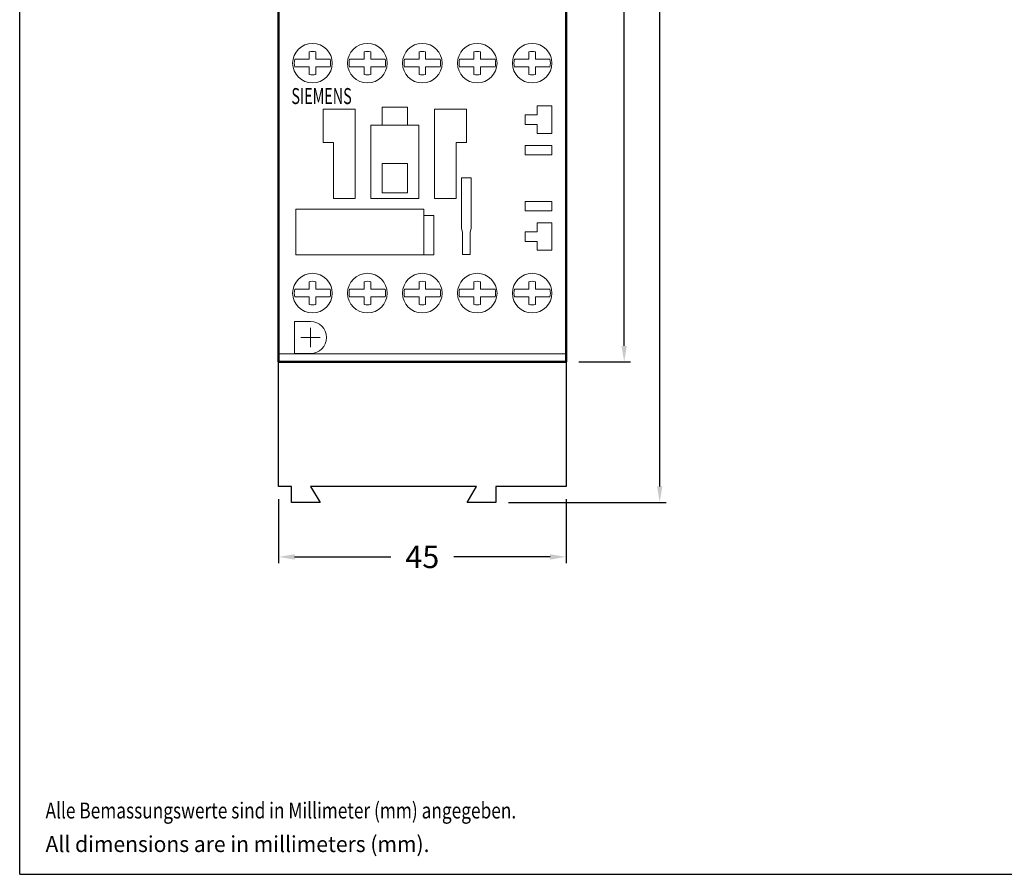
# Model space of a CAD drawing. Units: millimetres. Extents: x -148 to 262, y 50 to 320.
# Drawn here: x -148 to 6, y 50 to 184 of the extents above; entities that cross this region are included whole.
import ezdxf
from ezdxf.enums import TextEntityAlignment as Align

# ---------------------------------------------------------------- set-up
doc = ezdxf.new("R2010")
doc.units = ezdxf.units.MM
for name, color, linetype in [('10000_FRONT', 7, 'Continuous'), ('10100_FRONT_DIM', 7, 'Continuous'), ('90000_FRAME', 7, 'Continuous'), ('91000_TIP', 7, 'Continuous')]:
    doc.layers.add(name, color=color, linetype=linetype)
doc.dimstyles.new('H035', dxfattribs={"dimscale": 0, "dimtxt": 3.5, "dimasz": 2.5, "dimexe": 1, "dimexo": 2, "dimgap": 2, "dimtad": 0, "dimdec": 0, "dimdsep": 46, "dimlunit": 6, "dimtxsty": 'Standard', "dimcen": 2.5, "dimclrd": 7, "dimclre": 7, "dimclrt": 7, "dimadec": 0, "dimazin": 0, "dimtfac": 1, "dimtdec": 0, "dimtmove": 0, "dimatfit": 3, "dimfxl": 1, "dimtolj": 1, "dimtzin": 0, "dimarcsym": 0})

# ---------------------------------------------------------------- blocks, each defined once
blk = doc.blocks.new('*D9')
at = {"layer": '10100_FRONT_DIM', "color": 7, "linetype": 'Continuous', "lineweight": -2}
for p, q in [((-107.22, 108.95), (-107.22, 98.91)), ((-62.22, 108.95), (-62.22, 98.91)), ((-104.72, 99.91), (-89.63, 99.91)), ((-64.72, 99.91), (-79.8, 99.91))]:
    blk.add_line(p, q, dxfattribs=at)
at = {"layer": '10100_FRONT_DIM', "color": 7, "linetype": 'Continuous'}
for points in [[(-104.72, 100.33), (-104.72, 99.49), (-107.22, 99.91)], [(-64.72, 100.33), (-64.72, 99.49), (-62.22, 99.91)]]:
    blk.add_solid(points, dxfattribs=at)
at = {"layer": 'Defpoints', "color": 0, "linetype": 'Continuous'}
for p in [(-107.22, 110.95), (-62.22, 110.95), (-62.22, 99.91)]:
    blk.add_point(p, dxfattribs=at)
at = {"layer": '10100_FRONT_DIM', "color": 7, "linetype": 'Continuous', "lineweight": 13, "insert": (-84.72, 99.91), "char_height": 3.5, "attachment_point": 5}
blk.add_mtext('\\A1;45', dxfattribs=at)
blk = doc.blocks.new('*D10')
at = {"layer": '10100_FRONT_DIM', "color": 7, "linetype": 'Continuous', "lineweight": -2}
for p, q in [((-60.22, 289.45), (-52.11, 289.45)), ((-53.11, 286.95), (-53.11, 216.04)), ((-53.11, 132.95), (-53.11, 203.87)), ((-60.22, 130.45), (-52.11, 130.45))]:
    blk.add_line(p, q, dxfattribs=at)
at = {"layer": '10100_FRONT_DIM', "color": 7, "linetype": 'Continuous'}
for points in [[(-53.53, 286.95), (-52.7, 286.95), (-53.11, 289.45)], [(-53.53, 132.95), (-52.7, 132.95), (-53.11, 130.45)]]:
    blk.add_solid(points, dxfattribs=at)
at = {"layer": 'Defpoints', "color": 0, "linetype": 'Continuous'}
for p in [(-62.22, 289.45), (-62.22, 130.45), (-53.11, 130.45)]:
    blk.add_point(p, dxfattribs=at)
at = {"layer": '10100_FRONT_DIM', "color": 7, "linetype": 'Continuous', "lineweight": 13, "insert": (-53.11, 209.95), "char_height": 3.5, "attachment_point": 5, "rotation": 90}
blk.add_mtext('\\A1;159', dxfattribs=at)
blk = doc.blocks.new('*D11')
at = {"layer": '10100_FRONT_DIM', "color": 7, "linetype": 'Continuous', "lineweight": -2}
for p, q in [((-68.17, 313.95), (-46.55, 313.95)), ((-47.55, 311.45), (-47.55, 217.58)), ((-47.55, 110.95), (-47.55, 204.83)), ((-71.22, 108.45), (-46.55, 108.45))]:
    blk.add_line(p, q, dxfattribs=at)
at = {"layer": '10100_FRONT_DIM', "color": 7, "linetype": 'Continuous'}
for points in [[(-47.96, 311.45), (-47.13, 311.45), (-47.55, 313.95)], [(-47.96, 110.95), (-47.13, 110.95), (-47.55, 108.45)]]:
    blk.add_solid(points, dxfattribs=at)
at = {"layer": 'Defpoints', "color": 0, "linetype": 'Continuous'}
for p in [(-70.17, 313.95), (-73.22, 108.45), (-47.55, 108.45)]:
    blk.add_point(p, dxfattribs=at)
at = {"layer": '10100_FRONT_DIM', "color": 7, "linetype": 'Continuous', "lineweight": 13, "insert": (-47.55, 211.2), "char_height": 3.5, "attachment_point": 5, "rotation": 90}
blk.add_mtext('\\A1;206', dxfattribs=at)

msp = doc.modelspace()

# ---------------------------------------------------------------- linework, layer by layer
at = {"layer": '10000_FRONT', "color": 7, "linetype": 'Continuous', "lineweight": 50}
for p, q in [((-107.22, 130.45), (-107.22, 289.45)), ((-62.22, 289.45), (-62.22, 130.45)), ((-62.22, 130.45), (-107.22, 130.45))]:
    msp.add_line(p, q, dxfattribs=at)
at = {"layer": '10000_FRONT', "color": 7, "linetype": 'Continuous', "lineweight": 13}
for p, q in [((-102.43, 177.99), (-102.43, 178.98)), ((-102.43, 177.99), (-102.43, 178.98)), ((-101.4, 178.98), (-101.4, 177.99)), ((-101.4, 178.98), (-101.4, 177.99)), ((-93.83, 177.99), (-93.83, 178.98)), ((-93.83, 177.99), (-93.83, 178.98)), ((-92.8, 178.98), (-92.8, 177.99)), ((-92.8, 178.98), (-92.8, 177.99)), ((-85.23, 177.99), (-85.23, 178.98)), ((-85.23, 177.99), (-85.23, 178.98)), ((-84.2, 178.98), (-84.2, 177.99)), ((-84.2, 178.98), (-84.2, 177.99)), ((-76.63, 177.99), (-76.63, 178.98)), ((-76.63, 177.99), (-76.63, 178.98)), ((-75.6, 178.98), (-75.6, 177.99)), ((-75.6, 178.98), (-75.6, 177.99)), ((-68.03, 177.99), (-68.03, 178.98)), ((-68.03, 177.99), (-68.03, 178.98)), ((-67, 178.98), (-67, 177.99)), ((-67, 178.98), (-67, 177.99)), ((-104.7, 177.81), (-102.43, 177.81)), ((-104.7, 177.81), (-102.43, 177.81)), ((-102.43, 177.99), (-102.43, 177.81)), ((-102.43, 177.99), (-102.43, 177.81)), ((-101.4, 177.99), (-101.4, 177.81)), ((-101.4, 177.99), (-101.4, 177.81)), ((-101.4, 177.81), (-99.13, 177.81)), ((-101.4, 177.81), (-99.13, 177.81)), ((-96.1, 177.81), (-93.83, 177.81)), ((-96.1, 177.81), (-93.83, 177.81)), ((-93.83, 177.99), (-93.83, 177.81)), ((-93.83, 177.99), (-93.83, 177.81)), ((-92.8, 177.99), (-92.8, 177.81)), ((-92.8, 177.99), (-92.8, 177.81)), ((-92.8, 177.81), (-90.53, 177.81)), ((-92.8, 177.81), (-90.53, 177.81)), ((-87.5, 177.81), (-85.23, 177.81)), ((-87.5, 177.81), (-85.23, 177.81)), ((-85.23, 177.99), (-85.23, 177.81)), ((-85.23, 177.99), (-85.23, 177.81)), ((-84.2, 177.99), (-84.2, 177.81)), ((-84.2, 177.99), (-84.2, 177.81)), ((-84.2, 177.81), (-81.93, 177.81)), ((-84.2, 177.81), (-81.93, 177.81)), ((-78.9, 177.81), (-76.63, 177.81)), ((-78.9, 177.81), (-76.63, 177.81)), ((-76.63, 177.99), (-76.63, 177.81)), ((-76.63, 177.99), (-76.63, 177.81)), ((-75.6, 177.99), (-75.6, 177.81)), ((-75.6, 177.99), (-75.6, 177.81)), ((-75.6, 177.81), (-73.33, 177.81)), ((-75.6, 177.81), (-73.33, 177.81)), ((-70.3, 177.81), (-68.03, 177.81)), ((-70.3, 177.81), (-68.03, 177.81)), ((-68.03, 177.99), (-68.03, 177.81)), ((-68.03, 177.99), (-68.03, 177.81)), ((-67, 177.99), (-67, 177.81)), ((-67, 177.99), (-67, 177.81)), ((-67, 177.81), (-64.73, 177.81)), ((-67, 177.81), (-64.73, 177.81)), ((-102.43, 176.6), (-104.7, 176.6)), ((-102.43, 176.6), (-104.7, 176.6)), ((-102.43, 176.42), (-102.43, 176.6)), ((-102.43, 176.42), (-102.43, 176.6)), ((-102.43, 175.43), (-102.43, 176.42)), ((-102.43, 175.43), (-102.43, 176.42)), ((-99.13, 176.6), (-101.4, 176.6)), ((-101.4, 176.42), (-101.4, 176.6)), ((-99.13, 176.6), (-101.4, 176.6)), ((-101.4, 176.42), (-101.4, 176.6)), ((-101.4, 176.42), (-101.4, 175.43)), ((-101.4, 176.42), (-101.4, 175.43)), ((-93.83, 176.6), (-96.1, 176.6)), ((-93.83, 176.6), (-96.1, 176.6)), ((-93.83, 176.42), (-93.83, 176.6)), ((-93.83, 176.42), (-93.83, 176.6)), ((-93.83, 175.43), (-93.83, 176.42)), ((-93.83, 175.43), (-93.83, 176.42)), ((-90.53, 176.6), (-92.8, 176.6)), ((-92.8, 176.42), (-92.8, 176.6)), ((-90.53, 176.6), (-92.8, 176.6)), ((-92.8, 176.42), (-92.8, 176.6)), ((-92.8, 176.42), (-92.8, 175.43)), ((-92.8, 176.42), (-92.8, 175.43)), ((-85.23, 176.6), (-87.5, 176.6)), ((-85.23, 176.6), (-87.5, 176.6)), ((-85.23, 176.42), (-85.23, 176.6)), ((-85.23, 176.42), (-85.23, 176.6)), ((-85.23, 175.43), (-85.23, 176.42)), ((-85.23, 175.43), (-85.23, 176.42)), ((-81.93, 176.6), (-84.2, 176.6)), ((-84.2, 176.42), (-84.2, 176.6)), ((-81.93, 176.6), (-84.2, 176.6)), ((-84.2, 176.42), (-84.2, 176.6)), ((-84.2, 176.42), (-84.2, 175.43)), ((-84.2, 176.42), (-84.2, 175.43)), ((-76.63, 176.6), (-78.9, 176.6)), ((-76.63, 176.6), (-78.9, 176.6)), ((-76.63, 176.42), (-76.63, 176.6)), ((-76.63, 176.42), (-76.63, 176.6)), ((-76.63, 175.43), (-76.63, 176.42)), ((-76.63, 175.43), (-76.63, 176.42)), ((-73.33, 176.6), (-75.6, 176.6)), ((-75.6, 176.42), (-75.6, 176.6)), ((-73.33, 176.6), (-75.6, 176.6)), ((-75.6, 176.42), (-75.6, 176.6)), ((-75.6, 176.42), (-75.6, 175.43)), ((-75.6, 176.42), (-75.6, 175.43)), ((-68.03, 176.6), (-70.3, 176.6)), ((-68.03, 176.6), (-70.3, 176.6)), ((-68.03, 176.42), (-68.03, 176.6)), ((-68.03, 176.42), (-68.03, 176.6)), ((-68.03, 175.43), (-68.03, 176.42)), ((-68.03, 175.43), (-68.03, 176.42)), ((-64.73, 176.6), (-67, 176.6)), ((-67, 176.42), (-67, 176.6)), ((-64.73, 176.6), (-67, 176.6)), ((-67, 176.42), (-67, 176.6)), ((-67, 176.42), (-67, 175.43)), ((-67, 176.42), (-67, 175.43)), ((-100.22, 170), (-95.22, 170)), ((-100.22, 164.8), (-100.22, 170)), ((-100.22, 170), (-95.22, 170)), ((-100.22, 164.8), (-100.22, 170)), ((-100.22, 170), (-95.22, 170)), ((-100.22, 164.8), (-100.22, 170)), ((-100.22, 170), (-95.22, 170)), ((-100.22, 164.8), (-100.22, 170)), ((-95.22, 170), (-95.22, 156.01)), ((-95.22, 170), (-95.22, 156.01)), ((-95.22, 170), (-95.22, 156.01)), ((-95.22, 170), (-95.22, 156.01)), ((-91.02, 167.56), (-91.02, 170.31)), ((-91.02, 170.31), (-87.02, 170.31)), ((-91.02, 167.56), (-91.02, 170.31)), ((-91.02, 170.31), (-87.02, 170.31)), ((-91.02, 167.56), (-91.02, 170.31)), ((-91.02, 170.31), (-87.02, 170.31)), ((-91.02, 167.56), (-91.02, 170.31)), ((-91.02, 170.31), (-87.02, 170.31)), ((-87.02, 170.31), (-87.02, 167.5)), ((-87.02, 170.31), (-87.02, 167.5)), ((-87.02, 170.31), (-87.02, 167.5)), ((-87.02, 170.31), (-87.02, 167.5)), ((-77.82, 170), (-82.82, 170)), ((-82.82, 170), (-82.82, 156.01)), ((-77.82, 170), (-82.82, 170)), ((-82.82, 170), (-82.82, 156.01)), ((-77.82, 170), (-82.82, 170)), ((-82.82, 170), (-82.82, 156.01)), ((-77.82, 170), (-82.82, 170)), ((-82.82, 170), (-82.82, 156.01)), ((-77.82, 164.8), (-77.82, 170)), ((-77.82, 164.8), (-77.82, 170)), ((-77.82, 164.8), (-77.82, 170)), ((-77.82, 164.8), (-77.82, 170)), ((-66.72, 169.1), (-66.72, 170.5)), ((-66.72, 170.5), (-64.42, 170.5)), ((-66.72, 169.1), (-66.72, 170.5)), ((-66.72, 170.5), (-64.42, 170.5)), ((-66.72, 169.1), (-66.72, 170.5)), ((-66.72, 170.5), (-64.42, 170.5)), ((-66.72, 169.1), (-66.72, 170.5)), ((-66.72, 170.5), (-64.42, 170.5)), ((-64.42, 170.5), (-64.42, 166.2)), ((-64.42, 170.5), (-64.42, 166.2)), ((-64.42, 170.5), (-64.42, 166.2)), ((-64.42, 170.5), (-64.42, 166.2)), ((-68.62, 169.1), (-66.72, 169.1)), ((-68.62, 167.6), (-68.62, 169.1)), ((-68.62, 169.1), (-66.72, 169.1)), ((-68.62, 167.6), (-68.62, 169.1)), ((-68.62, 169.1), (-66.72, 169.1)), ((-68.62, 167.6), (-68.62, 169.1)), ((-68.62, 169.1), (-66.72, 169.1)), ((-68.62, 167.6), (-68.62, 169.1)), ((-92.77, 167.5), (-85.27, 167.5)), ((-92.77, 156), (-92.77, 167.5)), ((-92.77, 167.5), (-85.27, 167.5)), ((-92.77, 156), (-92.77, 167.5)), ((-92.77, 167.5), (-85.27, 167.5)), ((-92.77, 156), (-92.77, 167.5)), ((-92.77, 167.5), (-85.27, 167.5)), ((-92.77, 156), (-92.77, 167.5)), ((-91.02, 167.5), (-91.02, 167.56)), ((-91.02, 167.5), (-91.02, 167.56)), ((-91.02, 167.5), (-91.02, 167.56)), ((-91.02, 167.5), (-91.02, 167.56)), ((-85.27, 167.5), (-85.27, 156)), ((-85.27, 167.5), (-85.27, 156)), ((-85.27, 167.5), (-85.27, 156)), ((-85.27, 167.5), (-85.27, 156)), ((-66.72, 167.6), (-68.62, 167.6)), ((-66.72, 167.6), (-68.62, 167.6)), ((-66.72, 167.6), (-68.62, 167.6)), ((-66.72, 167.6), (-68.62, 167.6)), ((-66.72, 166.2), (-66.72, 167.6)), ((-66.72, 166.2), (-66.72, 167.6)), ((-66.72, 166.2), (-66.72, 167.6)), ((-66.72, 166.2), (-66.72, 167.6)), ((-64.42, 166.2), (-66.72, 166.2)), ((-64.42, 166.2), (-66.72, 166.2)), ((-64.42, 166.2), (-66.72, 166.2)), ((-64.42, 166.2), (-66.72, 166.2)), ((-98.62, 164.8), (-100.22, 164.8)), ((-98.62, 164.8), (-100.22, 164.8)), ((-98.62, 164.8), (-100.22, 164.8)), ((-98.62, 164.8), (-100.22, 164.8)), ((-98.62, 156.01), (-98.62, 164.8)), ((-98.62, 156.01), (-98.62, 164.8)), ((-98.62, 156.01), (-98.62, 164.8)), ((-98.62, 156.01), (-98.62, 164.8)), ((-79.42, 156.01), (-79.42, 164.8)), ((-79.42, 164.8), (-77.82, 164.8)), ((-79.42, 156.01), (-79.42, 164.8)), ((-79.42, 164.8), (-77.82, 164.8)), ((-79.42, 156.01), (-79.42, 164.8)), ((-79.42, 164.8), (-77.82, 164.8)), ((-79.42, 156.01), (-79.42, 164.8)), ((-79.42, 164.8), (-77.82, 164.8)), ((-68.62, 164.3), (-68.62, 162.85)), ((-68.62, 164.3), (-64.42, 164.3)), ((-68.62, 164.3), (-68.62, 162.85)), ((-68.62, 164.3), (-64.42, 164.3)), ((-68.62, 164.3), (-68.62, 162.85)), ((-68.62, 164.3), (-64.42, 164.3)), ((-68.62, 164.3), (-68.62, 162.85)), ((-68.62, 164.3), (-64.42, 164.3)), ((-64.42, 164.3), (-64.42, 162.85)), ((-64.42, 164.3), (-64.42, 162.85)), ((-64.42, 164.3), (-64.42, 162.85)), ((-64.42, 164.3), (-64.42, 162.85)), ((-64.42, 162.85), (-68.62, 162.85)), ((-64.42, 162.85), (-68.62, 162.85)), ((-64.42, 162.85), (-68.62, 162.85)), ((-64.42, 162.85), (-68.62, 162.85)), ((-87.05, 161.5), (-90.99, 161.5)), ((-90.99, 161.5), (-90.99, 156.9)), ((-87.05, 161.5), (-90.99, 161.5)), ((-90.99, 161.5), (-90.99, 156.9)), ((-87.05, 161.5), (-90.99, 161.5)), ((-90.99, 161.5), (-90.99, 156.9)), ((-87.05, 161.5), (-90.99, 161.5)), ((-90.99, 161.5), (-90.99, 156.9)), ((-87.05, 156.9), (-87.05, 161.5)), ((-87.05, 156.9), (-87.05, 161.5)), ((-87.05, 156.9), (-87.05, 161.5)), ((-87.05, 156.9), (-87.05, 161.5)), ((-78.57, 159.25), (-77.07, 159.25)), ((-78.57, 151.31), (-78.57, 159.25)), ((-78.57, 159.25), (-77.07, 159.25)), ((-78.57, 151.31), (-78.57, 159.25)), ((-78.57, 159.25), (-77.07, 159.25)), ((-78.57, 151.31), (-78.57, 159.25)), ((-78.57, 159.25), (-77.07, 159.25)), ((-78.57, 151.31), (-78.57, 159.25)), ((-77.07, 159.25), (-77.07, 151.31)), ((-77.07, 159.25), (-77.07, 151.31)), ((-77.07, 159.25), (-77.07, 151.31)), ((-77.07, 159.25), (-77.07, 151.31)), ((-95.22, 156.01), (-98.62, 156.01)), ((-95.22, 156.01), (-98.62, 156.01)), ((-95.22, 156.01), (-98.62, 156.01)), ((-95.22, 156.01), (-98.62, 156.01)), ((-85.27, 156), (-92.77, 156)), ((-85.27, 156), (-92.77, 156)), ((-85.27, 156), (-92.77, 156)), ((-85.27, 156), (-92.77, 156)), ((-87.05, 156.9), (-90.99, 156.9)), ((-87.05, 156.9), (-90.99, 156.9)), ((-87.05, 156.9), (-90.99, 156.9)), ((-87.05, 156.9), (-90.99, 156.9)), ((-82.82, 156.01), (-79.42, 156.01)), ((-82.82, 156.01), (-79.42, 156.01)), ((-82.82, 156.01), (-79.42, 156.01)), ((-82.82, 156.01), (-79.42, 156.01)), ((-104.5, 154.32), (-104.5, 147.17)), ((-104.5, 154.32), (-102.06, 154.32)), ((-104.5, 154.32), (-104.5, 147.17)), ((-104.5, 154.32), (-102.06, 154.32)), ((-104.5, 154.32), (-104.5, 147.17)), ((-104.5, 154.32), (-102.06, 154.32)), ((-104.5, 154.32), (-104.5, 147.17)), ((-104.5, 154.32), (-102.06, 154.32)), ((-97.94, 154.32), (-102.06, 154.32)), ((-97.94, 154.32), (-102.06, 154.32)), ((-97.94, 154.32), (-102.06, 154.32)), ((-97.94, 154.32), (-102.06, 154.32)), ((-97.94, 154.32), (-91.06, 154.32)), ((-97.94, 154.32), (-91.06, 154.32)), ((-97.94, 154.32), (-91.06, 154.32)), ((-97.94, 154.32), (-91.06, 154.32)), ((-86.95, 154.32), (-91.06, 154.32)), ((-86.95, 154.32), (-91.06, 154.32)), ((-86.95, 154.32), (-91.06, 154.32)), ((-86.95, 154.32), (-91.06, 154.32)), ((-86.95, 154.32), (-84.5, 154.32)), ((-86.95, 154.32), (-84.5, 154.32)), ((-86.95, 154.32), (-84.5, 154.32)), ((-86.95, 154.32), (-84.5, 154.32)), ((-84.5, 154.32), (-84.5, 147.17)), ((-84.5, 154.32), (-84.5, 147.17)), ((-84.5, 154.32), (-84.5, 147.17)), ((-84.5, 154.32), (-84.5, 147.17)), ((-68.62, 154.1), (-68.62, 155.55)), ((-64.42, 155.55), (-68.62, 155.55)), ((-68.62, 154.1), (-68.62, 155.55)), ((-64.42, 155.55), (-68.62, 155.55)), ((-68.62, 154.1), (-68.62, 155.55)), ((-64.42, 155.55), (-68.62, 155.55)), ((-68.62, 154.1), (-68.62, 155.55)), ((-64.42, 155.55), (-68.62, 155.55)), ((-64.42, 154.1), (-64.42, 155.55)), ((-64.42, 154.1), (-64.42, 155.55)), ((-64.42, 154.1), (-64.42, 155.55)), ((-64.42, 154.1), (-64.42, 155.55)), ((-84.5, 153.34), (-82.92, 153.34)), ((-84.5, 153.34), (-82.92, 153.34)), ((-84.5, 153.34), (-82.92, 153.34)), ((-84.5, 153.34), (-82.92, 153.34)), ((-82.92, 153.34), (-82.92, 147.17)), ((-82.92, 153.34), (-82.92, 147.17)), ((-82.92, 153.34), (-82.92, 147.17)), ((-82.92, 153.34), (-82.92, 147.17)), ((-68.62, 154.1), (-64.42, 154.1)), ((-68.62, 154.1), (-64.42, 154.1)), ((-68.62, 154.1), (-64.42, 154.1)), ((-68.62, 154.1), (-64.42, 154.1)), ((-78.42, 150.75), (-78.57, 151.31)), ((-78.42, 150.75), (-78.57, 151.31)), ((-78.42, 150.75), (-78.57, 151.31)), ((-78.42, 150.75), (-78.57, 151.31)), ((-77.07, 151.31), (-77.22, 150.75)), ((-77.07, 151.31), (-77.22, 150.75)), ((-77.07, 151.31), (-77.22, 150.75)), ((-77.07, 151.31), (-77.22, 150.75)), ((-64.42, 152.2), (-66.72, 152.2)), ((-66.72, 152.2), (-66.72, 150.8)), ((-64.42, 152.2), (-66.72, 152.2)), ((-66.72, 152.2), (-66.72, 150.8)), ((-64.42, 152.2), (-66.72, 152.2)), ((-66.72, 152.2), (-66.72, 150.8)), ((-64.42, 152.2), (-66.72, 152.2)), ((-66.72, 152.2), (-66.72, 150.8)), ((-64.42, 147.9), (-64.42, 152.2)), ((-64.42, 147.9), (-64.42, 152.2)), ((-64.42, 147.9), (-64.42, 152.2)), ((-64.42, 147.9), (-64.42, 152.2)), ((-78.42, 147.25), (-78.42, 150.74)), ((-78.42, 147.25), (-78.42, 150.74)), ((-78.42, 147.25), (-78.42, 150.74)), ((-78.42, 147.25), (-78.42, 150.74)), ((-77.22, 150.75), (-77.22, 147.25)), ((-77.22, 150.75), (-77.22, 147.25)), ((-77.22, 150.75), (-77.22, 147.25)), ((-77.22, 150.75), (-77.22, 147.25)), ((-66.72, 150.8), (-68.62, 150.8)), ((-68.62, 150.8), (-68.62, 149.3)), ((-66.72, 150.8), (-68.62, 150.8)), ((-68.62, 150.8), (-68.62, 149.3)), ((-66.72, 150.8), (-68.62, 150.8)), ((-68.62, 150.8), (-68.62, 149.3)), ((-66.72, 150.8), (-68.62, 150.8)), ((-68.62, 150.8), (-68.62, 149.3)), ((-68.62, 149.3), (-66.72, 149.3)), ((-68.62, 149.3), (-66.72, 149.3)), ((-68.62, 149.3), (-66.72, 149.3)), ((-68.62, 149.3), (-66.72, 149.3)), ((-66.72, 149.3), (-66.72, 147.9)), ((-66.72, 149.3), (-66.72, 147.9)), ((-66.72, 149.3), (-66.72, 147.9)), ((-66.72, 149.3), (-66.72, 147.9)), ((-104.5, 147.17), (-82.92, 147.17)), ((-104.5, 147.17), (-82.92, 147.17)), ((-104.5, 147.17), (-82.92, 147.17)), ((-104.5, 147.17), (-82.92, 147.17)), ((-77.22, 147.25), (-78.42, 147.25)), ((-77.22, 147.25), (-78.42, 147.25)), ((-77.22, 147.25), (-78.42, 147.25)), ((-77.22, 147.25), (-78.42, 147.25)), ((-66.72, 147.9), (-64.42, 147.9)), ((-66.72, 147.9), (-64.42, 147.9)), ((-66.72, 147.9), (-64.42, 147.9)), ((-66.72, 147.9), (-64.42, 147.9)), ((-102.43, 142.98), (-102.43, 141.99)), ((-102.43, 142.98), (-102.43, 141.99)), ((-102.43, 141.99), (-102.43, 141.81)), ((-102.43, 141.99), (-102.43, 141.81)), ((-101.4, 141.99), (-101.4, 142.98)), ((-101.4, 141.99), (-101.4, 142.98)), ((-101.4, 141.99), (-101.4, 141.81)), ((-101.4, 141.99), (-101.4, 141.81)), ((-93.83, 142.98), (-93.83, 141.99)), ((-93.83, 142.98), (-93.83, 141.99)), ((-93.83, 141.99), (-93.83, 141.81)), ((-93.83, 141.99), (-93.83, 141.81)), ((-92.8, 141.99), (-92.8, 142.98)), ((-92.8, 141.99), (-92.8, 142.98)), ((-92.8, 141.99), (-92.8, 141.81)), ((-92.8, 141.99), (-92.8, 141.81)), ((-85.23, 143.04), (-85.23, 142.05)), ((-85.23, 143.04), (-85.23, 142.05)), ((-85.23, 142.98), (-85.23, 141.99)), ((-85.23, 142.98), (-85.23, 141.99)), ((-85.23, 141.99), (-85.23, 141.81)), ((-85.23, 141.99), (-85.23, 141.81)), ((-84.2, 142.05), (-84.2, 143.04)), ((-84.2, 142.05), (-84.2, 143.04)), ((-84.2, 141.99), (-84.2, 142.98)), ((-84.2, 141.99), (-84.2, 142.98)), ((-84.2, 141.99), (-84.2, 141.81)), ((-84.2, 141.99), (-84.2, 141.81)), ((-76.63, 142.98), (-76.63, 141.99)), ((-76.63, 142.98), (-76.63, 141.99)), ((-76.63, 141.99), (-76.63, 141.81)), ((-76.63, 141.99), (-76.63, 141.81)), ((-75.6, 141.99), (-75.6, 142.98)), ((-75.6, 141.99), (-75.6, 142.98)), ((-75.6, 141.99), (-75.6, 141.81)), ((-75.6, 141.99), (-75.6, 141.81)), ((-68.03, 142.98), (-68.03, 141.99)), ((-68.03, 142.98), (-68.03, 141.99)), ((-68.03, 141.99), (-68.03, 141.81)), ((-68.03, 141.99), (-68.03, 141.81)), ((-67, 141.99), (-67, 142.98)), ((-67, 141.99), (-67, 142.98)), ((-67, 141.99), (-67, 141.81)), ((-67, 141.99), (-67, 141.81)), ((-102.43, 141.81), (-104.7, 141.81)), ((-102.43, 141.81), (-104.7, 141.81)), ((-104.7, 140.6), (-102.43, 140.6)), ((-104.7, 140.6), (-102.43, 140.6)), ((-102.43, 140.42), (-102.43, 140.6)), ((-102.43, 140.42), (-102.43, 140.6)), ((-102.43, 140.42), (-102.43, 139.43)), ((-102.43, 140.42), (-102.43, 139.43)), ((-99.13, 141.81), (-101.4, 141.81)), ((-99.13, 141.81), (-101.4, 141.81)), ((-101.4, 140.6), (-99.13, 140.6)), ((-101.4, 140.42), (-101.4, 140.6)), ((-101.4, 140.6), (-99.13, 140.6)), ((-101.4, 140.42), (-101.4, 140.6)), ((-101.4, 139.43), (-101.4, 140.42)), ((-101.4, 139.43), (-101.4, 140.42)), ((-93.83, 141.81), (-96.1, 141.81)), ((-93.83, 141.81), (-96.1, 141.81)), ((-96.1, 140.6), (-93.83, 140.6)), ((-96.1, 140.6), (-93.83, 140.6)), ((-93.83, 140.42), (-93.83, 140.6)), ((-93.83, 140.42), (-93.83, 140.6)), ((-93.83, 140.42), (-93.83, 139.43)), ((-93.83, 140.42), (-93.83, 139.43)), ((-90.53, 141.81), (-92.8, 141.81)), ((-90.53, 141.81), (-92.8, 141.81)), ((-92.8, 140.6), (-90.53, 140.6)), ((-92.8, 140.42), (-92.8, 140.6)), ((-92.8, 140.6), (-90.53, 140.6)), ((-92.8, 140.42), (-92.8, 140.6)), ((-92.8, 139.43), (-92.8, 140.42)), ((-92.8, 139.43), (-92.8, 140.42)), ((-85.23, 141.81), (-87.5, 141.81)), ((-85.23, 141.81), (-87.5, 141.81)), ((-87.5, 140.6), (-85.23, 140.6)), ((-87.5, 140.6), (-85.23, 140.6)), ((-85.23, 140.42), (-85.23, 140.6)), ((-85.23, 140.42), (-85.23, 140.6)), ((-85.23, 140.42), (-85.23, 139.43)), ((-85.23, 140.42), (-85.23, 139.43)), ((-81.93, 141.81), (-84.2, 141.81)), ((-81.93, 141.81), (-84.2, 141.81)), ((-84.2, 140.6), (-81.93, 140.6)), ((-84.2, 140.42), (-84.2, 140.6)), ((-84.2, 140.6), (-81.93, 140.6)), ((-84.2, 140.42), (-84.2, 140.6)), ((-84.2, 139.43), (-84.2, 140.42)), ((-84.2, 139.43), (-84.2, 140.42)), ((-76.63, 141.81), (-78.9, 141.81)), ((-76.63, 141.81), (-78.9, 141.81)), ((-78.9, 140.6), (-76.63, 140.6)), ((-78.9, 140.6), (-76.63, 140.6)), ((-76.63, 140.42), (-76.63, 140.6)), ((-76.63, 140.42), (-76.63, 140.6)), ((-76.63, 140.42), (-76.63, 139.43)), ((-76.63, 140.42), (-76.63, 139.43)), ((-73.33, 141.81), (-75.6, 141.81)), ((-73.33, 141.81), (-75.6, 141.81)), ((-75.6, 140.6), (-73.33, 140.6)), ((-75.6, 140.42), (-75.6, 140.6)), ((-75.6, 140.6), (-73.33, 140.6)), ((-75.6, 140.42), (-75.6, 140.6)), ((-75.6, 139.43), (-75.6, 140.42)), ((-75.6, 139.43), (-75.6, 140.42)), ((-68.03, 141.81), (-70.3, 141.81)), ((-68.03, 141.81), (-70.3, 141.81)), ((-70.3, 140.6), (-68.03, 140.6)), ((-70.3, 140.6), (-68.03, 140.6)), ((-68.03, 140.42), (-68.03, 140.6)), ((-68.03, 140.42), (-68.03, 140.6)), ((-68.03, 140.42), (-68.03, 139.43)), ((-68.03, 140.42), (-68.03, 139.43)), ((-64.73, 141.81), (-67, 141.81)), ((-64.73, 141.81), (-67, 141.81)), ((-67, 140.6), (-64.73, 140.6)), ((-67, 140.42), (-67, 140.6)), ((-67, 140.6), (-64.73, 140.6)), ((-67, 140.42), (-67, 140.6)), ((-67, 139.43), (-67, 140.42)), ((-67, 139.43), (-67, 140.42)), ((-104.72, 136.75), (-102.22, 136.75)), ((-104.72, 131.8), (-104.72, 136.75)), ((-102.22, 135.75), (-102.22, 132.75)), ((-103.72, 134.25), (-100.72, 134.25)), ((-62.22, 131.7), (-107.22, 131.7)), ((-62.22, 131.7), (-107.22, 131.7)), ((-62.22, 131.7), (-107.22, 131.7)), ((-62.22, 131.7), (-107.22, 131.7)), ((-104.72, 131.8), (-102.22, 131.75))]:
    msp.add_line(p, q, dxfattribs=at)
at = {"layer": '10000_FRONT', "color": 7, "linetype": 'Continuous', "lineweight": 25}
for p, q in [((-107.22, 110.95), (-107.22, 130.45)), ((-62.22, 130.45), (-62.22, 110.95)), ((-105.22, 110.95), (-107.22, 110.95)), ((-105.22, 108.45), (-105.22, 110.95)), ((-102.22, 110.95), (-100.72, 108.45)), ((-76.22, 110.95), (-102.22, 110.95)), ((-77.72, 108.45), (-76.22, 110.95)), ((-73.22, 110.95), (-73.22, 108.45)), ((-62.22, 110.95), (-73.22, 110.95)), ((-100.72, 108.45), (-105.22, 108.45)), ((-73.22, 108.45), (-77.72, 108.45))]:
    msp.add_line(p, q, dxfattribs=at)
at = {"layer": '10000_FRONT', "color": 7, "linetype": 'Continuous', "lineweight": 13}
for centre in [(-101.92, 177.2), (-101.92, 177.2), (-93.32, 177.2), (-93.32, 177.2), (-93.32, 177.2), (-93.32, 177.2), (-84.72, 177.2), (-84.72, 177.2), (-76.12, 177.2), (-76.12, 177.2), (-67.52, 177.2), (-67.52, 177.2), (-101.92, 141.2), (-101.92, 141.2), (-93.32, 141.2), (-93.32, 141.2), (-84.72, 141.2), (-84.72, 141.2), (-76.12, 141.2), (-76.12, 141.2), (-67.52, 141.2), (-67.52, 141.2)]:
    msp.add_circle(centre, 3.1, dxfattribs=at)
for centre, radius, start, end in [((-101.92, 177.2), 1.85, 73.8365, 106.1634), ((-101.92, 177.2), 1.85, 73.8365, 106.1634), ((-93.32, 177.2), 1.85, 73.8365, 106.1634), ((-93.32, 177.2), 1.85, 73.8365, 106.1634), ((-84.72, 177.2), 1.85, 73.8365, 106.1634), ((-84.72, 177.2), 1.85, 73.8365, 106.1634), ((-76.12, 177.2), 1.85, 73.8365, 106.1634), ((-76.12, 177.2), 1.85, 73.8365, 106.1634), ((-67.52, 177.2), 1.85, 73.8365, 106.1634), ((-67.52, 177.2), 1.85, 73.8365, 106.1634), ((-101.92, 177.2), 2.85, 167.7604, 192.2396), ((-101.92, 177.2), 2.85, 167.7604, 192.2396), ((-101.92, 177.2), 2.85, 347.7604, 12.2396), ((-101.92, 177.2), 2.85, 347.7604, 12.2396), ((-93.32, 177.2), 2.85, 167.7604, 192.2396), ((-93.32, 177.2), 2.85, 167.7604, 192.2396), ((-93.32, 177.2), 2.85, 347.7604, 12.2396), ((-93.32, 177.2), 2.85, 347.7604, 12.2396), ((-84.72, 177.2), 2.85, 167.7604, 192.2396), ((-84.72, 177.2), 2.85, 167.7604, 192.2396), ((-84.72, 177.2), 2.85, 347.7604, 12.2396), ((-84.72, 177.2), 2.85, 347.7604, 12.2396), ((-76.12, 177.2), 2.85, 167.7604, 192.2396), ((-76.12, 177.2), 2.85, 167.7604, 192.2396), ((-76.12, 177.2), 2.85, 347.7604, 12.2396), ((-76.12, 177.2), 2.85, 347.7604, 12.2396), ((-67.52, 177.2), 2.85, 167.7604, 192.2396), ((-67.52, 177.2), 2.85, 167.7604, 192.2396), ((-67.52, 177.2), 2.85, 347.7604, 12.2396), ((-67.52, 177.2), 2.85, 347.7604, 12.2396), ((-101.92, 177.2), 1.85, 253.8366, 286.1634), ((-101.92, 177.2), 1.85, 253.8366, 286.1634), ((-93.32, 177.2), 1.85, 253.8366, 286.1634), ((-93.32, 177.2), 1.85, 253.8366, 286.1634), ((-84.72, 177.2), 1.85, 253.8366, 286.1634), ((-84.72, 177.2), 1.85, 253.8366, 286.1634), ((-76.12, 177.2), 1.85, 253.8366, 286.1634), ((-76.12, 177.2), 1.85, 253.8366, 286.1634), ((-67.52, 177.2), 1.85, 253.8366, 286.1634), ((-67.52, 177.2), 1.85, 253.8366, 286.1634), ((-101.92, 141.2), 1.85, 73.8365, 106.1634), ((-101.92, 141.2), 1.85, 73.8365, 106.1634), ((-93.32, 141.2), 1.85, 73.8365, 106.1634), ((-93.32, 141.2), 1.85, 73.8365, 106.1634), ((-84.72, 141.2), 1.85, 73.8365, 106.1634), ((-84.72, 141.2), 1.85, 73.8365, 106.1634), ((-76.12, 141.2), 1.85, 73.8365, 106.1634), ((-76.12, 141.2), 1.85, 73.8365, 106.1634), ((-67.52, 141.2), 1.85, 73.8365, 106.1634), ((-67.52, 141.2), 1.85, 73.8365, 106.1634), ((-101.92, 141.2), 2.85, 167.7604, 192.2396), ((-101.92, 141.2), 2.85, 167.7604, 192.2396), ((-101.92, 141.2), 2.85, 347.7604, 12.2396), ((-101.92, 141.2), 2.85, 347.7604, 12.2396), ((-93.32, 141.2), 2.85, 167.7604, 192.2396), ((-93.32, 141.2), 2.85, 167.7604, 192.2396), ((-93.32, 141.2), 2.85, 347.7604, 12.2396), ((-93.32, 141.2), 2.85, 347.7604, 12.2396), ((-84.72, 141.2), 2.85, 167.7604, 192.2396), ((-84.72, 141.2), 2.85, 167.7604, 192.2396), ((-84.72, 141.2), 2.85, 347.7604, 12.2396), ((-84.72, 141.2), 2.85, 347.7604, 12.2396), ((-76.12, 141.2), 2.85, 167.7604, 192.2396), ((-76.12, 141.2), 2.85, 167.7604, 192.2396), ((-76.12, 141.2), 2.85, 347.7604, 12.2396), ((-76.12, 141.2), 2.85, 347.7604, 12.2396), ((-67.52, 141.2), 2.85, 167.7604, 192.2396), ((-67.52, 141.2), 2.85, 167.7604, 192.2396), ((-67.52, 141.2), 2.85, 347.7604, 12.2396), ((-67.52, 141.2), 2.85, 347.7604, 12.2396), ((-101.92, 141.2), 1.85, 253.8366, 286.1634), ((-101.92, 141.2), 1.85, 253.8366, 286.1634), ((-93.32, 141.2), 1.85, 253.8366, 286.1634), ((-93.32, 141.2), 1.85, 253.8366, 286.1634), ((-84.72, 141.2), 1.85, 253.8366, 286.1634), ((-84.72, 141.2), 1.85, 253.8366, 286.1634), ((-76.12, 141.2), 1.85, 253.8366, 286.1634), ((-76.12, 141.2), 1.85, 253.8366, 286.1634), ((-67.52, 141.2), 1.85, 253.8366, 286.1634), ((-67.52, 141.2), 1.85, 253.8366, 286.1634), ((-102.22, 134.25), 2.5, 270, 90)]:
    msp.add_arc(centre, radius, start, end, dxfattribs=at)
at = {"layer": '90000_FRAME', "color": 7, "linetype": 'Continuous'}
for q in [(-147.76, 320.22), (262.24, 50.22)]:
    msp.add_line((-147.76, 50.22), q, dxfattribs=at)

# ---------------------------------------------------------------- texts
at = {"layer": '10000_FRONT', "color": 7, "linetype": 'Continuous', "lineweight": 9, "width": 0.66}
msp.add_text('SIEMENS', height=2.5, dxfattribs=at).set_placement((-105.22, 170.8))
msp.add_text('SIEMENS', height=2.5, dxfattribs=at).set_placement((-105.22, 170.8))
msp.add_text('SIEMENS', height=2.5, dxfattribs=at).set_placement((-105.22, 170.8))
msp.add_text('SIEMENS', height=2.5, dxfattribs=at).set_placement((-105.22, 170.8))
at = {"layer": '91000_TIP', "color": 7, "linetype": 'Continuous'}
for s, width, p, p2 in [('Alle Bemassungswerte sind in Millimeter (mm) angegeben.', 0.605631, (-143.71, 58.96), (-70.02, 58.96)), ('All dimensions are in millimeters (mm).', 0.751335, (-143.71, 53.71), (-83.6, 53.71))]:
    msp.add_text(s, height=2.5, dxfattribs=dict(at, width=width)).set_placement(p, p2, align=Align.FIT)

# ---------------------------------------------------------------- dimensions: what is measured, and where the dimension line sits
at = {"layer": '10100_FRONT_DIM', "color": 7, "linetype": 'Continuous', "lineweight": 13}
for base, p1, p2, picture, middle in [((-47.54782936, 108.45380696), (-70.16516101, 313.95380696), (-73.21516101, 108.45380696), '*D11', (-47.54782936, 211.20380696)), ((-53.11, 130.45), (-62.22, 289.45), (-62.22, 130.45), '*D10', (-53.11, 209.95))]:
    dim = msp.add_linear_dim(base=base, p1=p1, p2=p2, angle=90, dimstyle='H035', override={"dimscale": 1}, dxfattribs=at)
    dim.commit()
    dim.dimension.update_dxf_attribs({"geometry": picture, "text_midpoint": middle})
dim = msp.add_linear_dim(base=(-62.22, 99.91), p1=(-107.22, 110.95), p2=(-62.22, 110.95), dimstyle='H035', override={"dimscale": 1}, dxfattribs=at)
dim.commit()
dim.dimension.update_dxf_attribs({"geometry": '*D9', "text_midpoint": (-84.72, 99.91)})

doc.saveas('drawing.dxf')
